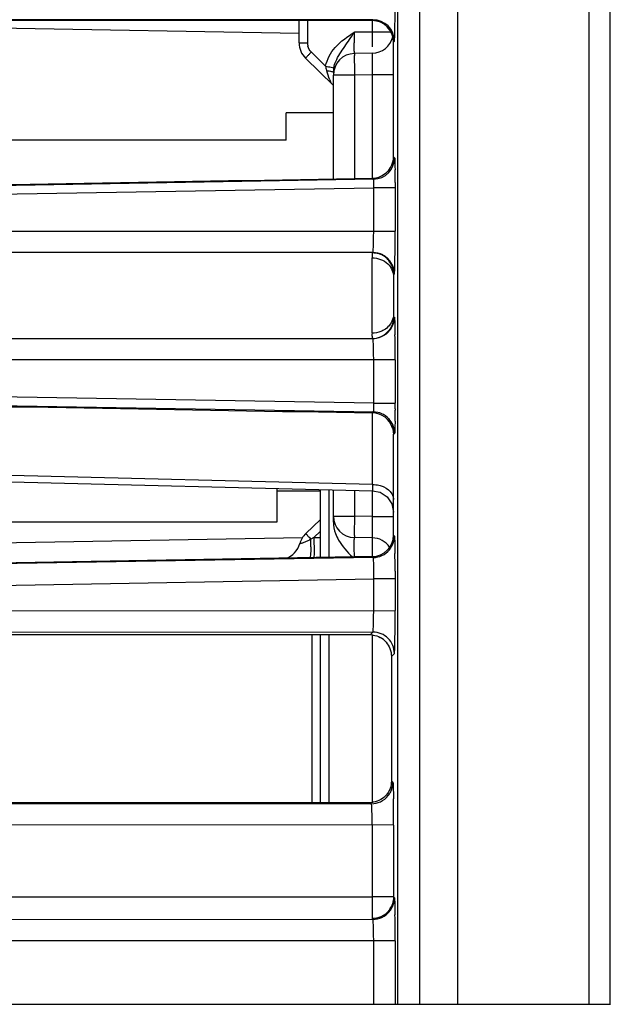
# Model space of a CAD drawing. Units: millimetres. Extents: x 0 to 420, y 0 to 297.
# Drawn here: x 47 to 58, y 169 to 187 of the extents above; entities that cross this region are included whole.
import ezdxf

# ---------------------------------------------------------------- set-up
doc = ezdxf.new("R2010")
doc.units = ezdxf.units.MM
doc.header["$LTSCALE"] = 23.1
doc.layers.get('0').update_dxf_attribs({"linetype": 'CONTINUOUS'})

msp = doc.modelspace()

# ---------------------------------------------------------------- linework, layer by layer
at = {"color": 7, "linetype": 'Continuous'}
for p, q in [((58.26, 169.038), (58.26, 253.37)), ((55.417, 169.038), (55.417, 243.281)), ((39.384, 187.351), (52.457, 187.123)), ((53.817, 187.358), (39.417, 187.358)), ((52.457, 186.943), (52.457, 187.358)), ((54.217, 184.818), (54.217, 186.958)), ((53.824, 186.751), (53.49, 186.745)), ((53.097, 186.147), (52.576, 186.658)), ((53.097, 184.411), (53.097, 186.345)), ((54.217, 184.818), (54.206, 184.726)), ((53.834, 183.038), (39.817, 183.038)), ((54.217, 182.589), (54.217, 181.886)), ((39.817, 181.438), (53.834, 181.438)), ((54.248, 180.129), (54.248, 180.104)), ((54.206, 179.75), (54.217, 179.657)), ((54.217, 177.776), (54.217, 179.657)), ((43.237, 178.864), (53.826, 178.603)), ((52.857, 177.359), (52.857, 178.627)), ((53.097, 178.019), (53.097, 178.621)), ((53.826, 178.603), (53.967, 178.573)), ((53.967, 178.573), (54.098, 178.487)), ((54.098, 178.487), (54.186, 178.357)), ((54.186, 178.357), (54.217, 178.203)), ((52.581, 177.806), (52.857, 178.067)), ((53.824, 177.725), (53.49, 177.73)), ((53.824, 177.376), (39.45, 177.125)), ((53.782, 175.918), (42.617, 175.918)), ((52.857, 172.798), (52.857, 175.918)), ((54.178, 175.514), (54.178, 173.202)), ((42.617, 172.798), (53.782, 172.798)), ((37.817, 169.038), (58.261, 169.038))]:
    msp.add_line(p, q, dxfattribs=at)
at = {"color": 9, "linetype": 'Continuous'}
for p, q in [((54.3, 169.038), (54.3, 225.998)), ((54.7, 225.998), (54.7, 169.038)), ((57.867, 169.038), (57.867, 225.998)), ((53.834, 187.375), (39.404, 187.371)), ((52.614, 187.358), (52.614, 186.943)), ((53.817, 187.358), (53.834, 187.375)), ((53.824, 187.148), (53.824, 187.358)), ((53.494, 187.148), (54.165, 187.151)), ((52.457, 186.943), (52.614, 186.943)), ((54.234, 186.975), (54.217, 186.958)), ((52.952, 186.51), (52.686, 186.772)), ((53.49, 186.345), (53.097, 186.345)), ((53.106, 186.479), (53.102, 186.461)), ((53.824, 186.351), (53.49, 186.345)), ((53.49, 186.345), (53.49, 184.418)), ((54.217, 186.351), (53.824, 186.351)), ((53.824, 184.424), (53.824, 186.351)), ((53.028, 186.258), (53.048, 186.198)), ((54.218, 184.824), (54.238, 184.804)), ((53.845, 184.404), (41.895, 184.199)), ((54.248, 184.344), (54.248, 183.438)), ((41.898, 184.039), (53.848, 184.244)), ((54.248, 184.244), (53.848, 184.244)), ((53.848, 183.438), (53.848, 184.244)), ((39.817, 183.438), (54.248, 183.438)), ((53.817, 181.535), (53.817, 182.941)), ((54.234, 182.638), (54.22, 182.638)), ((54.22, 181.838), (54.234, 181.838)), ((54.248, 181.038), (39.817, 181.038)), ((53.848, 180.231), (53.848, 181.038)), ((54.248, 181.038), (54.248, 180.231)), ((41.895, 180.276), (53.845, 180.071)), ((53.848, 180.231), (41.898, 180.436)), ((53.848, 180.231), (54.248, 180.231)), ((53.824, 178.72), (53.824, 180.055)), ((53.845, 180.071), (53.825, 180.052)), ((54.238, 179.671), (54.218, 179.652)), ((53.824, 178.72), (43.238, 178.981)), ((53.014, 178.623), (53.014, 177.362)), ((53.49, 178.611), (53.49, 178.13)), ((53.824, 178.72), (53.826, 178.603)), ((53.824, 178.125), (53.824, 178.603)), ((53.097, 178.13), (53.49, 178.13)), ((53.824, 178.125), (53.49, 178.13)), ((53.824, 178.125), (54.217, 178.125)), ((52.52, 177.728), (43.277, 177.567)), ((52.733, 177.732), (52.678, 177.701)), ((52.733, 177.732), (52.857, 177.849)), ((52.733, 177.732), (52.857, 177.734)), ((54.217, 177.776), (54.234, 177.759)), ((53.841, 177.359), (39.411, 177.112)), ((39.39, 176.711), (53.848, 176.959)), ((54.248, 176.959), (53.848, 176.959)), ((53.848, 176.37), (53.848, 176.959)), ((54.248, 177.107), (54.248, 176.37)), ((38.99, 176.356), (54.248, 176.37)), ((53.834, 175.97), (39.403, 175.956)), ((52.699, 172.798), (52.699, 175.918)), ((53.014, 175.918), (53.014, 172.798)), ((53.834, 175.97), (53.782, 175.918)), ((53.824, 172.802), (53.824, 175.914)), ((54.178, 175.514), (54.234, 175.57)), ((54.178, 173.202), (54.206, 173.174)), ((42.603, 172.784), (53.806, 172.774)), ((54.22, 172.374), (42.603, 172.384)), ((53.82, 172.374), (53.82, 170.638)), ((54.22, 172.374), (54.22, 171.037)), ((40.417, 171.038), (53.82, 171.038)), ((39.806, 170.625), (53.834, 170.62)), ((53.82, 170.635), (53.834, 170.62)), ((54.248, 170.22), (39.008, 170.225)), ((53.848, 169.038), (53.848, 170.22)), ((54.248, 170.22), (54.248, 169.038))]:
    msp.add_line(p, q, dxfattribs=at)
at = {"color": 6, "linetype": 'Continuous'}
for p, q in [((53.097, 185.638), (52.216, 185.638)), ((52.216, 185.13), (52.216, 185.638)), ((52.216, 185.13), (45.043, 185.13)), ((52.049, 178.025), (52.049, 178.646)), ((52.049, 178.598), (52.857, 178.598)), ((43.093, 178.025), (52.049, 178.025))]:
    msp.add_line(p, q, dxfattribs=at)
at = {"color": 7, "linetype": 'Continuous'}
msp.add_lwpolyline([(54.181, 179.82), (54.187, 179.807), (54.2, 179.767)], dxfattribs=at)
for centre, radius, start, end in [((53.817, 186.958), 0.4, 0.0021, 89.9962), ((53.817, 187.151), 0.4, 271, 345.8136), ((52.857, 186.943), 0.4, 180, 225.5), ((53.497, 186.345), 0.4, 91, 180), ((53.515, 186.39), 0.419, 175.9918, 179.9736), ((53.822, 184.822), 0.396, 270.9917, 337.7862), ((53.817, 184.823), 0.401, 337.8121, 359.9408), ((30.846, 184.284), 23.402, 0.146, 0.7167), ((53.817, 182.634), 0.404, 57.5948, 67.6925), ((53.82, 181.836), 0.399, 269.9677, 293.2364), ((53.818, 181.841), 0.404, 293.3327, 300.4829), ((18.066, 181.068), 36.182, 359.9521, 0.6975), ((29.55, 180.2), 24.698, 359.3007, 359.776), ((53.821, 179.654), 0.397, 17.0327, 89.0112), ((53.497, 178.13), 0.4, 180, 269), ((52.857, 177.515), 0.4, 133.5, 165.1425), ((53.817, 177.776), 0.4, 271.0003, 0.004), ((53.817, 177.325), 0.4, 34.9722, 89), ((52.083, 177.721), 0.4, 288.2885, 345.1418), ((21.117, 177.019), 33.13, 0.1519, 0.7198), ((53.782, 175.517), 0.4, 82.0134, 89.989), ((53.788, 175.532), 0.384, 40.4579, 61.8425), ((18.297, 172.405), 35.922, 359.9509, 0.7289), ((53.817, 171.031), 0.4, 320.6369, 335.5169), ((18.083, 170.25), 36.165, 359.9531, 0.7172)]:
    msp.add_arc(centre, radius, start, end, dxfattribs=at)
at = {"color": 9, "linetype": 'Continuous'}
for centre, radius, start, end in [((53.834, 186.975), 0.4, 0.0151, 89.9777), ((31.662, 186.763), 22.165, 0.7343, 1.0019), ((40.425, 186.859), 13.401, 0.0393, 0.8057), ((52.855, 186.943), 0.241, 180.0426, 195.1253), ((66.888, 186.637), 13.401, 180.0393, 180.8057), ((-19.072, 162.328), 75.967, 18.36069, 18.49274), ((75.652, 186.733), 22.165, 180.7343, 181.0019), ((53.839, 184.804), 0.399, 271.0456, 0.0109), ((53.819, 182.636), 0.402, 46.0146, 57.5948), ((53.838, 182.641), 0.395, 44.113, 53.2769), ((53.826, 182.644), 0.391, 38.8104, 45.9014), ((53.834, 182.638), 0.4, 359.9964, 44.0962), ((53.819, 182.637), 0.401, 0.0677, 38.9135), ((53.828, 181.83), 0.389, 310.4568, 315.9252), ((53.839, 181.832), 0.392, 308.8769, 319.7697), ((53.816, 181.844), 0.407, 300.4829, 310.4376), ((18.299, 180.238), 35.949, 359.8268, 359.9901), ((53.838, 179.671), 0.4, 43.6417, 89.0055), ((75.652, 177.743), 22.165, 178.9981, 179.2657), ((59.338, 184.011), 9.175, 222.951, 223.4549), ((48.545, 177.652), 4.133, 358.7169, 0.6866), ((35.399, 177.665), 18.428, 359.2645, 359.5643), ((41.85, 177.615), 11.977, 359.5693, 359.9655), ((32.191, 177.705), 21.636, 359.1309, 359.2669), ((53.834, 175.57), 0.4, 0.0165, 90.0183), ((53.833, 171.021), 0.401, 321.1455, 359.9129)]:
    msp.add_arc(centre, radius, start, end, dxfattribs=at)
at = {"color": 7, "linetype": 'Continuous'}
msp.add_ellipse((53.782, 173.198), major_axis=(0.116, 0.383), ratio=0.998901, start_param=-2.847873, end_param=-2.708411, dxfattribs=at)
for points, knots in [([(54.245, 187.309), (54.246, 187.344), (54.247, 187.5), (54.248, 187.655), (54.248, 187.775)], [0, 0, 0, 0, 0.228507, 1, 1, 1, 1]), ([(54.245, 182.967), (54.246, 183.003), (54.247, 183.16), (54.248, 183.317), (54.248, 183.438)], [0, 0, 0, 0, 0.228044, 1, 1, 1, 1]), ([(53.82, 183.038), (53.832, 183.038), (53.884, 183.035), (53.935, 183.023), (53.971, 183.008)], [0, 0, 0, 0, 0.239325, 1, 1, 1, 1]), ([(54.074, 182.958), (54.056, 182.971), (53.983, 183.017), (53.897, 183.038), (53.834, 183.038)], [0, 0, 0, 0, 0.264758, 1, 1, 1, 1]), ([(53.834, 181.438), (53.855, 181.438), (53.945, 181.445), (54.032, 181.484), (54.086, 181.527)], [0, 0, 0, 0, 0.235921, 1, 1, 1, 1]), ([(53.137, 177.806), (53.152, 177.764), (53.231, 177.6), (53.356, 177.465), (53.451, 177.369)], [0, 0, 0, 0, 0.250432, 1, 1, 1, 1]), ([(54.245, 175.897), (54.246, 175.933), (54.247, 176.09), (54.248, 176.248), (54.248, 176.37)], [0, 0, 0, 0, 0.227823, 1, 1, 1, 1]), ([(54.08, 175.781), (54.11, 175.746), (54.161, 175.662), (54.178, 175.564), (54.178, 175.514)], [0, 0, 0, 0, 0.476835, 1, 1, 1, 1]), ([(54.178, 173.202), (54.178, 173.176), (54.17, 173.084), (54.129, 172.994), (54.086, 172.942)], [0, 0, 0, 0, 0.272848, 1, 1, 1, 1]), ([(54.086, 172.942), (54.057, 172.906), (53.982, 172.841), (53.887, 172.809), (53.838, 172.802)], [0, 0, 0, 0, 0.479663, 1, 1, 1, 1])]:
    msp.add_open_spline(points, degree=3, knots=knots, dxfattribs=at)
at = {"color": 9, "linetype": 'Continuous'}
for points, knots in [([(54.234, 186.975), (54.235, 186.977), (54.236, 186.986), (54.238, 187.003), (54.239, 187.032), (54.241, 187.089), (54.243, 187.182), (54.245, 187.263), (54.245, 187.309)], [0, 0, 0, 0, 0.021672, 0.074469, 0.15962, 0.274454, 0.588213, 1, 1, 1, 1]), ([(53.142, 186.599), (53.183, 186.698), (53.31, 186.876), (53.431, 187.054), (53.49, 187.145)], [0, 0, 0, 0, 0.495953, 1, 1, 1, 1]), ([(53.49, 186.745), (53.489, 186.745), (53.489, 186.749), (53.488, 186.754), (53.488, 186.764), (53.487, 186.784), (53.487, 186.817), (53.487, 186.866), (53.487, 186.926), (53.488, 187.02), (53.489, 187.094), (53.49, 187.145)], [0, 0, 0, 0, 0.005262, 0.020132, 0.044378, 0.077641, 0.169726, 0.293374, 0.444883, 0.617865, 1, 1, 1, 1]), ([(52.952, 186.51), (52.967, 186.574), (53.009, 186.701), (53.087, 186.809), (53.131, 186.858)], [0, 0, 0, 0, 0.500004, 1, 1, 1, 1]), ([(52.686, 186.772), (52.671, 186.758), (52.651, 186.737), (52.625, 186.71), (52.608, 186.693), (52.596, 186.679), (52.584, 186.668), (52.581, 186.662), (52.576, 186.659), (52.576, 186.658)], [0, 0, 0, 0, 0.382879, 0.556209, 0.70752, 0.831611, 0.923616, 0.980443, 1, 1, 1, 1]), ([(53.49, 186.745), (53.489, 186.745), (53.489, 186.741), (53.488, 186.737), (53.488, 186.726), (53.487, 186.707), (53.487, 186.673), (53.487, 186.644), (53.487, 186.628)], [0, 0, 0, 0, 0.017455, 0.066854, 0.148253, 0.26102, 0.576287, 1, 1, 1, 1]), ([(53.824, 186.351), (53.825, 186.402), (53.825, 186.476), (53.826, 186.57), (53.826, 186.63), (53.826, 186.679), (53.826, 186.713), (53.825, 186.732), (53.825, 186.742), (53.824, 186.747), (53.824, 186.751), (53.824, 186.751)], [0, 0, 0, 0, 0.382465, 0.555368, 0.706941, 0.831313, 0.923692, 0.95672, 0.98055, 0.994956, 1, 1, 1, 1]), ([(52.952, 186.51), (52.953, 186.503), (52.958, 186.474), (52.965, 186.445), (52.972, 186.424)], [0, 0, 0, 0, 0.241024, 1, 1, 1, 1]), ([(52.952, 186.51), (52.97, 186.507), (53.021, 186.496), (53.073, 186.487), (53.106, 186.479)], [0, 0, 0, 0, 0.356295, 1, 1, 1, 1]), ([(52.972, 186.424), (53.003, 186.422), (53.043, 186.418), (53.083, 186.405), (53.097, 186.395), (53.097, 186.39)], [0, 0, 0, 0, 0.680822, 0.892573, 1, 1, 1, 1]), ([(54.218, 184.824), (54.218, 184.823), (54.217, 184.821), (54.217, 184.819), (54.217, 184.818)], [0, 0, 0, 0, 0.4036, 1, 1, 1, 1]), ([(54.238, 184.804), (54.241, 184.799), (54.24, 184.777), (54.244, 184.734), (54.244, 184.663), (54.246, 184.608), (54.246, 184.577)], [0, 0, 0, 0, 0.074495, 0.273693, 0.587975, 1, 1, 1, 1]), ([(53.848, 184.244), (53.849, 184.264), (53.85, 184.302), (53.85, 184.346), (53.849, 184.374), (53.849, 184.39), (53.847, 184.398), (53.846, 184.404), (53.845, 184.404)], [0, 0, 0, 0, 0.377184, 0.698755, 0.823019, 0.916505, 0.97566, 1, 1, 1, 1]), ([(53.834, 183.038), (53.837, 183.038), (53.836, 183.053), (53.84, 183.071), (53.841, 183.11), (53.844, 183.158), (53.845, 183.218), (53.847, 183.313), (53.848, 183.387), (53.848, 183.438)], [0, 0, 0, 0, 0.020256, 0.07733, 0.169701, 0.293871, 0.445267, 0.618031, 1, 1, 1, 1]), ([(53.82, 183.038), (53.818, 183.038), (53.82, 183.025), (53.818, 183.011), (53.817, 182.978), (53.817, 182.955), (53.817, 182.941)], [0, 0, 0, 0, 0.064982, 0.254891, 0.568351, 1, 1, 1, 1]), ([(53.817, 182.941), (53.871, 182.941), (53.979, 182.921), (54.073, 182.863), (54.111, 182.827)], [0, 0, 0, 0, 0.508926, 1, 1, 1, 1]), ([(54.111, 182.827), (54.143, 182.796), (54.197, 182.722), (54.216, 182.633), (54.217, 182.589)], [0, 0, 0, 0, 0.508806, 1, 1, 1, 1]), ([(54.234, 182.638), (54.236, 182.639), (54.235, 182.648), (54.238, 182.662), (54.239, 182.691), (54.24, 182.728), (54.242, 182.775), (54.244, 182.856), (54.245, 182.921), (54.245, 182.967)], [0, 0, 0, 0, 0.017562, 0.067318, 0.150755, 0.26509, 0.409007, 0.581263, 1, 1, 1, 1]), ([(54.22, 182.638), (54.218, 182.634), (54.218, 182.617), (54.217, 182.602), (54.217, 182.589)], [0, 0, 0, 0, 0.242193, 1, 1, 1, 1]), ([(54.139, 181.579), (54.17, 181.616), (54.218, 181.699), (54.234, 181.793), (54.234, 181.838)], [0, 0, 0, 0, 0.519568, 1, 1, 1, 1]), ([(54.22, 181.838), (54.22, 181.825), (54.217, 181.774), (54.205, 181.723), (54.19, 181.687)], [0, 0, 0, 0, 0.239328, 1, 1, 1, 1]), ([(54.217, 181.886), (54.217, 181.879), (54.218, 181.863), (54.217, 181.846), (54.22, 181.838)], [0, 0, 0, 0, 0.442413, 1, 1, 1, 1]), ([(54.234, 181.838), (54.235, 181.836), (54.236, 181.828), (54.238, 181.812), (54.239, 181.785), (54.241, 181.728), (54.243, 181.635), (54.245, 181.554), (54.245, 181.508)], [0, 0, 0, 0, 0.01886, 0.066949, 0.151009, 0.266237, 0.581443, 1, 1, 1, 1]), ([(54.114, 181.652), (54.086, 181.625), (54.043, 181.594), (53.996, 181.572), (53.984, 181.567)], [0, 0, 0, 0, 0.744767, 1, 1, 1, 1]), ([(53.817, 181.535), (53.816, 181.521), (53.816, 181.497), (53.818, 181.469), (53.819, 181.453), (53.819, 181.445), (53.82, 181.441), (53.819, 181.438), (53.82, 181.438)], [0, 0, 0, 0, 0.431697, 0.745251, 0.855979, 0.935468, 0.98343, 1, 1, 1, 1]), ([(53.848, 181.038), (53.848, 181.089), (53.847, 181.163), (53.845, 181.257), (53.844, 181.317), (53.841, 181.365), (53.84, 181.405), (53.836, 181.422), (53.837, 181.438), (53.834, 181.438)], [0, 0, 0, 0, 0.381951, 0.554721, 0.706117, 0.830291, 0.922667, 0.979743, 1, 1, 1, 1]), ([(53.845, 180.071), (53.846, 180.072), (53.847, 180.077), (53.848, 180.086), (53.849, 180.101), (53.85, 180.129), (53.85, 180.174), (53.849, 180.211), (53.848, 180.231)], [0, 0, 0, 0, 0.024242, 0.083176, 0.176333, 0.300293, 0.622004, 1, 1, 1, 1]), ([(54.246, 179.899), (54.246, 179.868), (54.245, 179.813), (54.243, 179.749), (54.241, 179.71), (54.241, 179.69), (54.239, 179.679), (54.239, 179.672), (54.238, 179.671)], [0, 0, 0, 0, 0.412297, 0.726331, 0.841316, 0.926101, 0.979151, 1, 1, 1, 1]), ([(54.238, 179.671), (54.238, 179.684), (54.236, 179.735), (54.224, 179.785), (54.209, 179.821)], [0, 0, 0, 0, 0.239547, 1, 1, 1, 1]), ([(53.824, 178.72), (53.836, 178.72), (53.886, 178.717), (53.936, 178.708), (53.972, 178.698)], [0, 0, 0, 0, 0.242314, 1, 1, 1, 1]), ([(53.972, 178.698), (53.995, 178.691), (54.077, 178.66), (54.152, 178.602), (54.185, 178.547)], [0, 0, 0, 0, 0.272222, 1, 1, 1, 1]), ([(54.185, 178.547), (54.19, 178.538), (54.208, 178.504), (54.217, 178.465), (54.217, 178.437)], [0, 0, 0, 0, 0.269714, 1, 1, 1, 1]), ([(53.824, 177.725), (53.824, 177.725), (53.824, 177.729), (53.825, 177.733), (53.825, 177.743), (53.826, 177.763), (53.826, 177.796), (53.826, 177.845), (53.826, 177.905), (53.825, 177.999), (53.825, 178.074), (53.824, 178.125)], [0, 0, 0, 0, 0.005032, 0.019431, 0.043249, 0.076263, 0.168614, 0.292968, 0.444537, 0.617444, 1, 1, 1, 1]), ([(53.488, 178.027), (53.488, 178.01), (53.487, 177.951), (53.487, 177.891), (53.487, 177.848)], [0, 0, 0, 0, 0.276314, 1, 1, 1, 1]), ([(52.581, 177.806), (52.58, 177.805), (52.588, 177.8), (52.592, 177.792), (52.607, 177.777), (52.616, 177.766), (52.622, 177.76)], [0, 0, 0, 0, 0.067483, 0.263705, 0.579885, 1, 1, 1, 1]), ([(52.733, 177.732), (52.734, 177.696), (52.735, 177.573), (52.737, 177.451), (52.735, 177.364)], [0, 0, 0, 0, 0.29243, 1, 1, 1, 1]), ([(53.487, 177.848), (53.487, 177.831), (53.487, 177.802), (53.487, 177.769), (53.488, 177.749), (53.488, 177.739), (53.489, 177.734), (53.489, 177.73), (53.49, 177.73)], [0, 0, 0, 0, 0.423713, 0.73898, 0.851747, 0.933146, 0.982545, 1, 1, 1, 1]), ([(53.489, 177.371), (53.488, 177.418), (53.487, 177.485), (53.487, 177.571), (53.487, 177.624), (53.487, 177.667), (53.487, 177.697), (53.488, 177.714), (53.488, 177.723), (53.489, 177.727), (53.489, 177.73), (53.49, 177.73)], [0, 0, 0, 0, 0.38986, 0.562836, 0.712635, 0.834084, 0.924224, 0.956708, 0.980353, 0.994843, 1, 1, 1, 1]), ([(53.826, 177.607), (53.826, 177.624), (53.826, 177.653), (53.826, 177.686), (53.825, 177.706), (53.825, 177.716), (53.824, 177.721), (53.824, 177.725), (53.824, 177.725)], [0, 0, 0, 0, 0.423713, 0.73898, 0.851747, 0.933146, 0.982545, 1, 1, 1, 1]), ([(54.141, 177.503), (54.172, 177.54), (54.219, 177.622), (54.234, 177.715), (54.234, 177.759)], [0, 0, 0, 0, 0.519143, 1, 1, 1, 1]), ([(54.234, 177.759), (54.237, 177.752), (54.237, 177.721), (54.242, 177.658), (54.243, 177.558), (54.245, 177.48), (54.245, 177.435)], [0, 0, 0, 0, 0.073842, 0.275019, 0.58778, 1, 1, 1, 1]), ([(52.47, 177.618), (52.47, 177.617), (52.479, 177.621), (52.486, 177.621), (52.506, 177.627), (52.528, 177.633), (52.555, 177.643), (52.594, 177.659), (52.623, 177.674), (52.643, 177.684)], [0, 0, 0, 0, 0.021213, 0.085014, 0.185469, 0.317813, 0.473421, 0.643111, 1, 1, 1, 1]), ([(52.677, 177.559), (52.676, 177.519), (52.673, 177.453), (52.667, 177.386), (52.662, 177.36)], [0, 0, 0, 0, 0.597712, 1, 1, 1, 1]), ([(53.841, 177.359), (53.896, 177.36), (54.01, 177.386), (54.104, 177.458), (54.141, 177.503)], [0, 0, 0, 0, 0.480913, 1, 1, 1, 1]), ([(53.848, 176.959), (53.849, 177.01), (53.849, 177.083), (53.849, 177.177), (53.849, 177.236), (53.847, 177.285), (53.847, 177.323), (53.843, 177.344), (53.844, 177.358), (53.841, 177.359)], [0, 0, 0, 0, 0.378263, 0.549647, 0.700426, 0.824824, 0.918203, 0.977153, 1, 1, 1, 1]), ([(53.834, 175.97), (53.837, 175.971), (53.836, 175.985), (53.84, 176.006), (53.841, 176.044), (53.844, 176.092), (53.845, 176.152), (53.847, 176.246), (53.848, 176.319), (53.848, 176.37)], [0, 0, 0, 0, 0.022999, 0.082081, 0.175514, 0.299828, 0.450528, 0.621933, 1, 1, 1, 1]), ([(54.234, 175.57), (54.235, 175.572), (54.236, 175.58), (54.238, 175.597), (54.239, 175.625), (54.241, 175.681), (54.243, 175.773), (54.245, 175.852), (54.245, 175.897)], [0, 0, 0, 0, 0.021707, 0.074444, 0.159512, 0.274293, 0.587925, 1, 1, 1, 1]), ([(54.12, 172.926), (54.135, 172.945), (54.183, 173.019), (54.206, 173.109), (54.206, 173.174)], [0, 0, 0, 0, 0.264895, 1, 1, 1, 1]), ([(54.206, 173.174), (54.211, 173.146), (54.213, 173.041), (54.216, 172.937), (54.217, 172.862)], [0, 0, 0, 0, 0.273658, 1, 1, 1, 1]), ([(53.806, 172.774), (53.863, 172.774), (53.984, 172.8), (54.082, 172.877), (54.12, 172.926)], [0, 0, 0, 0, 0.480709, 1, 1, 1, 1]), ([(53.82, 172.374), (53.82, 172.424), (53.819, 172.498), (53.817, 172.591), (53.816, 172.651), (53.813, 172.7), (53.812, 172.738), (53.808, 172.759), (53.809, 172.772), (53.806, 172.774)], [0, 0, 0, 0, 0.377987, 0.549394, 0.700072, 0.824398, 0.917846, 0.976942, 1, 1, 1, 1]), ([(54.22, 171.037), (54.209, 171.038), (54.169, 171.036), (54.087, 171.038), (53.964, 171.037), (53.87, 171.038), (53.82, 171.038)], [0, 0, 0, 0, 0.080926, 0.298601, 0.620893, 1, 1, 1, 1]), ([(54.234, 171.02), (54.23, 171.024), (54.225, 171.029), (54.221, 171.035), (54.22, 171.037)], [0, 0, 0, 0, 0.710065, 1, 1, 1, 1]), ([(54.234, 171.02), (54.239, 170.992), (54.241, 170.885), (54.244, 170.78), (54.245, 170.703)], [0, 0, 0, 0, 0.273778, 1, 1, 1, 1]), ([(53.834, 170.62), (53.891, 170.62), (54.01, 170.646), (54.107, 170.722), (54.145, 170.769)], [0, 0, 0, 0, 0.480644, 1, 1, 1, 1]), ([(53.848, 170.22), (53.848, 170.271), (53.847, 170.344), (53.845, 170.438), (53.844, 170.498), (53.841, 170.546), (53.84, 170.584), (53.836, 170.605), (53.837, 170.619), (53.834, 170.62)], [0, 0, 0, 0, 0.378002, 0.549412, 0.700096, 0.824419, 0.917861, 0.976949, 1, 1, 1, 1])]:
    msp.add_open_spline(points, degree=3, knots=knots, dxfattribs=at)
for points in [[(53.131, 186.858), (53.233, 186.974), (53.364, 187.063), (53.494, 187.148)], [(52.686, 186.772), (52.656, 186.801), (52.633, 186.84), (52.622, 186.88)], [(53.106, 186.479), (53.113, 186.52), (53.126, 186.561), (53.142, 186.599)], [(54.189, 181.76), (54.172, 181.72), (54.145, 181.683), (54.114, 181.652)], [(54.217, 181.886), (54.216, 181.843), (54.207, 181.8), (54.189, 181.76)], [(53.984, 181.567), (53.931, 181.546), (53.873, 181.535), (53.817, 181.535)], [(54.19, 181.687), (54.171, 181.64), (54.142, 181.596), (54.107, 181.559)], [(54.209, 179.821), (54.19, 179.867), (54.162, 179.911), (54.128, 179.947)], [(52.643, 177.684), (52.654, 177.69), (52.666, 177.696), (52.678, 177.701)]]:
    msp.add_open_spline(points, degree=3, dxfattribs=at)
at = {"color": 7, "linetype": 'Continuous'}
for points in [[(53.102, 186.461), (53.1, 186.447), (53.099, 186.433), (53.098, 186.419)], [(43.081, 184.238), (46.662, 184.3), (50.244, 184.362), (53.825, 184.424)], [(43.081, 180.238), (46.662, 180.175), (50.244, 180.114), (53.825, 180.052)], [(54.201, 179.77), (54.212, 179.732), (54.218, 179.692), (54.218, 179.652)], [(53.097, 178.019), (53.097, 177.947), (53.112, 177.874), (53.137, 177.806)], [(53.838, 175.914), (53.883, 175.907), (53.928, 175.892), (53.969, 175.871)], [(54.22, 171.037), (54.22, 170.95), (54.189, 170.858), (54.136, 170.789)], [(54.136, 170.789), (54.096, 170.738), (54.041, 170.695), (53.982, 170.669)], [(53.982, 170.669), (53.931, 170.646), (53.875, 170.635), (53.82, 170.635)]]:
    msp.add_open_spline(points, degree=3, dxfattribs=at)

doc.saveas('drawing.dxf')
